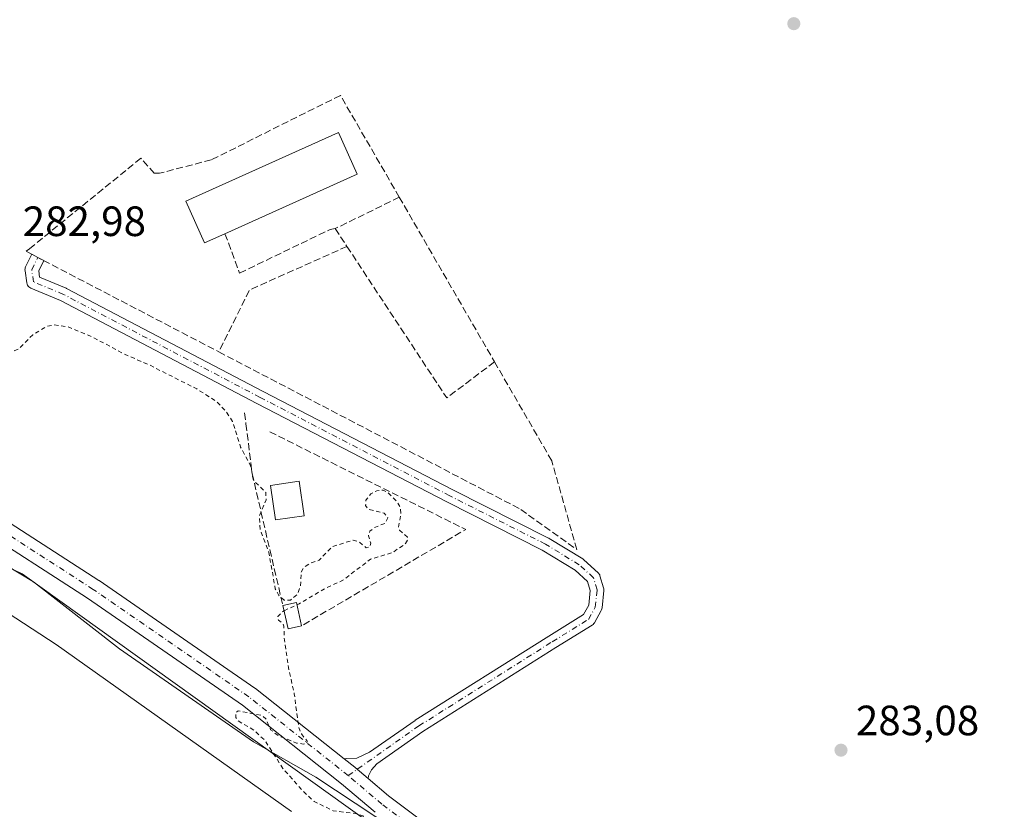
# Model space of a CAD drawing. Units: metres. Extents: x 597863 to 601330, y 4682851 to 4685213.
# Drawn here: x 600845 to 601078, y 4684106 to 4684293 of the extents above; entities that cross this region are included whole.
import ezdxf

# ---------------------------------------------------------------- set-up
doc = ezdxf.new("R2010")
doc.units = ezdxf.units.M
doc.header["$MEASUREMENT"] = 0
for name, pattern in [('DGN Style 2', [1.6480167562047852, 0.988810053722871, -0.6592067024819142]), ('DGN Style 3', [2.307223458686699, 1.648016756204785, -0.6592067024819142]), ('DGN Style 4', [2.6384748266838614, 1.318413404963828, -0.6592067024819142, 0.001648016756204785, -0.6592067024819142])]:
    doc.linetypes.add(name, pattern=pattern)
for name, color, linetype, lineweight in [('Arbolado forestal CxS', 92, 'Continuous', 0), ('Camino Cxs', 7, 'Continuous', 0), ('Camino eje', 30, 'DGN Style 4', 13), ('Cultivos herbáceos CxS', 92, 'Continuous', 0), ('Curva de nivel auxiliar', 30, 'DGN Style 2', 0), ('Curva de nivel normal', 30, 'Continuous', 0), ('Edificación Cxs', 1, 'Continuous', 13), ('Edificación industrial Cxs', 135, 'Continuous', 13), ('Espacio natural protegido', 121, 'Continuous', 13), ('Espacio natural protegido CxS', 121, 'Continuous', 0), ('Matorral CxS', 135, 'Continuous', 0), ('Muro lineal', 1, 'DGN Style 3', 13), ('Pista no pavimentada Cxs', 111, 'Continuous', 0), ('Pista no pavimentada eje', 91, 'DGN Style 4', 0), ('Punto de cota en terreno', 7, 'Continuous', 0), ('Rótulo de punto de cota en terreno', 7, 'Continuous', 0)]:
    doc.layers.add(name, color=color, linetype=linetype, lineweight=lineweight)
doc.styles.add('Style-Arial', font='txt')

# ---------------------------------------------------------------- blocks, each defined once
blk = doc.blocks.new('*U14')
at = {"layer": 'Cultivos herbáceos CxS', "color": 92, "linetype": 'Continuous', "lineweight": 0}
blk.add_polyline3d([(601300.4045000002, 4684957.024, 284.3948999999994), (601317.2013999998, 4683793.395, 281.9888999999966), (601284.1157999998, 4683814.015699999, 281.9698000000063), (601222.0255000005, 4683836.606699999, 281.9385000000038), (601192.1904999996, 4683846.288100001, 281.9456999999966), (601141.1902000001, 4683861.494100001, 281.4628999999986), (601119.6155000003, 4683876.138300001, 281.7416999999987), (601092.2001, 4683905.1829, 282.3994999999995), (601058.3945000004, 4683934.0089, 282.3533000000025), (601036.0719, 4683958.7577, 281.5795000000071), (601031.3712999999, 4683988.0667, 282.0654000000068), (601016.9018999999, 4684013.4737, 282.1175999999978), (600988.6797000002, 4684055.426100001, 282.7911000000022), (600950.3623000003, 4684087.0779, 282.5565999999963), (600845.9529999997, 4684161.920100001, 282.7961000000068), (600790.5025000004, 4684188.451099999, 281.4135999999999), (600737.4030999999, 4684206.452500001, 280.179099999994), (600707.7456, 4684216.5067, 280.8984000000055), (600661.2940999996, 4684229.6907, 279.6021000000038)], dxfattribs=at)
blk = doc.blocks.new('*U17')
at = {"layer": 'Espacio natural protegido CxS', "color": 121, "linetype": 'Continuous', "lineweight": 0, "flags": 128}
blk.add_lwpolyline([(600675.647499999, 4684238.736799999), (600704.1514000006, 4684229.9416), (600724.0613999993, 4684223.0425), (600767.6351999996, 4684202.6503), (600781.8400999992, 4684194.1462), (600821.5608999997, 4684175.995), (600825.2209000009, 4684174.075999998), (600848.6767999987, 4684159.960899998), (600868.9885999997, 4684144.182800001), (600900.6894000003, 4684122.180699999), (600915.3803000001, 4684113.777600001), (600938.886199999, 4684098.280500002)], dxfattribs=at)
blk = doc.blocks.new('5PATER')
at = {"layer": 'Matorral CxS', "linetype": 'Continuous', "lineweight": 0}
h = blk.add_hatch(color=51, dxfattribs=at)
edge = h.paths.add_edge_path()
edge.add_ellipse((0, 0), major_axis=(-0.1095731443231308, -0.1110710700762829), ratio=0.9994222409660322, start_angle=0, end_angle=360)

msp = doc.modelspace()

# ---------------------------------------------------------------- linework, layer by layer
at = {"layer": 'Arbolado forestal CxS', "color": 92, "linetype": 'Continuous', "lineweight": 0}
for points in [[(600661.2940999996, 4684229.6907, 279.6021000000038), (600707.7456, 4684216.5067, 280.8984000000055), (600737.4030999999, 4684206.452500001, 280.179099999994), (600790.5025000004, 4684188.451099999, 281.4135999999999), (600845.9529999997, 4684161.920100001, 282.7961000000068), (600950.3623000003, 4684087.0779, 282.5565999999963), (600988.6797000002, 4684055.426100001, 282.7911000000022), (601016.9018999999, 4684013.4737, 282.1175999999978), (601031.3712999999, 4683988.0667, 282.0654000000068), (601036.0719, 4683958.7577, 281.5795000000071), (601058.3945000004, 4683934.0089, 282.3533000000025), (601092.2001, 4683905.1829, 282.3994999999995), (601119.6155000003, 4683876.138300001, 281.7416999999987), (601141.1902000001, 4683861.494100001, 281.4628999999986), (601192.1904999996, 4683846.288100001, 281.9456999999966), (601222.0255000005, 4683836.606699999, 281.9385000000038), (601284.1157999998, 4683814.015699999, 281.9698000000063), (601317.2013999998, 4683793.395, 281.9888999999966), (601319.0133999997, 4683667.8617, 280.179099999994)], [(601317.2013999998, 4683793.395, 281.9888999999966), (601284.1157999998, 4683814.015699999, 281.9698000000063), (601222.0255000005, 4683836.606699999, 281.9385000000038), (601192.1904999996, 4683846.288100001, 281.9456999999966), (601141.1902000001, 4683861.494100001, 281.4628999999986), (601119.6155000003, 4683876.138300001, 281.7416999999987), (601092.2001, 4683905.1829, 282.3994999999995), (601058.3945000004, 4683934.0089, 282.3533000000025), (601036.0719, 4683958.7577, 281.5795000000071), (601031.3712999999, 4683988.0667, 282.0654000000068), (601016.9018999999, 4684013.4737, 282.1175999999978), (600988.6797000002, 4684055.426100001, 282.7911000000022), (600950.3623000003, 4684087.0779, 282.5565999999963), (600845.9529999997, 4684161.920100001, 282.7961000000068), (600790.5025000004, 4684188.451099999, 281.4135999999999), (600737.4030999999, 4684206.452500001, 280.179099999994), (600707.7456, 4684216.5067, 280.8984000000055), (600661.2940999996, 4684229.6907, 279.6021000000038)]]:
    msp.add_polyline3d(points, dxfattribs=at)
at = {"layer": 'Camino Cxs', "color": 7, "linetype": 'Continuous', "lineweight": 0, "extrusion": (-0.4623970477355091, -0.8866232948790742, 0.009386331725408972), "elevation": -4430981.837182382, "flags": 128}
msp.add_lwpolyline([(-1633323.447867539, 41875.67112448962), (-1633321.877822195, 41875.62502245871), (-1633320.248290841, 41875.5918209961)], dxfattribs=at)
at = {"layer": 'Camino Cxs', "color": 7, "linetype": 'Continuous', "lineweight": 0}
msp.add_polyline3d([(600927.7927000001, 4684113.457000001, 282.8960999999982), (600924.6947999997, 4684116.089000001, 283.5528999999952), (600924.6344, 4684116.138499999, 283.5515000000014), (600922.1118999999, 4684118.136800001, 283.6812999999966), (600922.7633999997, 4684118.185900001, 283.3031000000047), (600925.0917999997, 4684118.318200001, 283.1598999999987), (600928.1306999996, 4684119.688200001, 283.0565999999963), (600938.8640000002, 4684127.241400001, 282.715200000006), (600938.9310999997, 4684127.2861, 282.7161999999953), (600970.4760999996, 4684147.187000001, 282.875), (600978.6999000004, 4684152.2634, 282.9621999999945), (600979.9250999996, 4684154.468800001, 282.9992000000057), (600980.2827000003, 4684157.955, 283.0187000000006), (600979.6531999996, 4684160.079299999, 283.0488999999943), (600976.7094000002, 4684162.747199999, 283.1061000000045), (600968.9556999998, 4684167.502800001, 283.1162999999942), (600946.3584000003, 4684178.907099999, 284.5679999999993), (600901.4742000002, 4684202.196000001, 283.1692000000039), (600855.0719999997, 4684226.506999999, 283.1201000000001), (600848.0451999997, 4684229.443499999, 283.1175999999978), (600847.8026000002, 4684229.5703, 283.1165000000037), (600847.5850999998, 4684229.736600001, 283.1166999999987), (600847.3991, 4684229.9375, 283.1153000000049), (600847.2501999997, 4684230.167199999, 283.1140000000014), (600847.1425000001, 4684230.4189, 283.1150000000052), (600847.0794000002, 4684230.6853, 283.118100000007), (600846.6561000004, 4684233.5428, 283.1456999999937), (600846.6387999998, 4684233.7806, 283.1450999999943), (600846.6571000004, 4684234.018300001, 283.145399999994), (600846.7105, 4684234.250700001, 283.1468000000023), (600846.7977999998, 4684234.4726, 283.1494999999995), (600848.2631999999, 4684237.438800001, 283.1609999999928), (600849.6551000001, 4684236.712400001, 283.1149000000005), (600851.0998000001, 4684235.9586, 283.0816999999952), (600849.8936000001, 4684233.5251, 283.1398999999947), (600850.1124999998, 4684232.047800001, 283.1484999999957), (600856.3699000003, 4684229.432800001, 283.1239999999962), (600856.4955000002, 4684229.3738, 283.1242999999959), (600902.9535999997, 4684205.033399999, 283.255799999999), (600947.8162000002, 4684181.755700001, 283.3643000000012), (600970.4566000003, 4684170.329700001, 283.2029000000039), (600970.5356999999, 4684170.286900001, 283.2020000000048), (600970.5722000003, 4684170.2652, 283.2014999999956), (600978.5097000003, 4684165.3969, 283.1272000000026), (600978.7017000001, 4684165.2587, 283.1238000000012), (600978.7476000005, 4684165.218599999, 283.1230000000069), (600982.1343, 4684162.1494, 283.1401000000042), (600982.2857999997, 4684161.992000001, 283.1420000000071), (600982.4144000001, 4684161.815500001, 283.1444000000047), (600982.5177999996, 4684161.6231, 283.1465999999928), (600982.5939999997, 4684161.418400001, 283.1465999999928), (600983.4407000003, 4684158.560900001, 283.1619000000064), (600983.4867000004, 4684158.357999999, 283.1637999999948), (600983.5060000002, 4684158.150900001, 283.1661000000022), (600983.4982000003, 4684157.943, 283.1686999999947), (600983.0747999996, 4684153.815500001, 283.1181999999972), (600983.0384000001, 4684153.6029, 283.1154999999999), (600982.9737, 4684153.397, 283.1135000000068), (600982.8819000004, 4684153.2018, 283.1122999999934), (600981.2878000002, 4684150.332800001, 282.965400000001), (600981.1369000003, 4684150.1117, 282.9539999999979), (600980.9512999998, 4684149.9189, 282.9443000000028), (600980.7361000003, 4684149.7598, 282.936600000001), (600972.1703000005, 4684144.472200001, 282.8536000000022), (600940.6727, 4684124.601199999, 282.7353000000003), (600929.8399, 4684116.9781, 282.8607000000048), (600928.5577999996, 4684115.566500001, 282.8963999999978), (600927.8699000003, 4684114.111300001, 282.9012999999977)], close=True, dxfattribs=at)
for points in [[(600922.1118999999, 4684118.136800001, 283.6814000000013), (600922.7633999997, 4684118.185900001, 283.3031000000047), (600925.0917999997, 4684118.318200001, 283.1598999999987), (600928.1306999996, 4684119.688200001, 283.0565999999963), (600938.8640000002, 4684127.241400001, 282.715200000006), (600938.9310999997, 4684127.2861, 282.7161999999953), (600970.4760999996, 4684147.187000001, 282.875), (600978.6999000004, 4684152.2634, 282.9621999999945), (600979.9250999996, 4684154.468800001, 282.9992000000057), (600980.2827000003, 4684157.955, 283.0187000000006), (600979.6531999996, 4684160.079299999, 283.0488999999943), (600976.7094000002, 4684162.747199999, 283.1061000000045), (600968.9556999998, 4684167.502800001, 283.1162999999942), (600946.3584000003, 4684178.907099999, 284.5679999999993), (600901.4742000002, 4684202.196000001, 283.1692000000039), (600855.0719999997, 4684226.506999999, 283.1201000000001), (600848.0451999997, 4684229.443499999, 283.1175999999978), (600847.8025000002, 4684229.5703, 283.1165000000037), (600847.5850999998, 4684229.736600001, 283.1166999999987), (600847.3991, 4684229.9375, 283.1153000000049), (600847.2501999997, 4684230.167199999, 283.1140000000014), (600847.1425000001, 4684230.4189, 283.1150000000052), (600847.0794000002, 4684230.6853, 283.118100000007), (600846.6561000004, 4684233.5428, 283.1456999999937), (600846.6387999998, 4684233.7806, 283.1450999999943), (600846.6571000004, 4684234.018400001, 283.145399999994), (600846.7105, 4684234.250700001, 283.1468000000023), (600846.7977999998, 4684234.4726, 283.1494999999995), (600848.2631999999, 4684237.438800001, 283.1609999999928)], [(600851.0998000001, 4684235.9586, 283.0816999999952), (600849.8936000001, 4684233.5251, 283.1398999999947), (600850.1124999998, 4684232.047800001, 283.1484999999957), (600856.3699000003, 4684229.432800001, 283.1239999999962), (600856.4955000002, 4684229.3738, 283.1242999999959), (600902.9535999997, 4684205.033399999, 283.255799999999), (600947.8162000002, 4684181.755700001, 283.3643000000012), (600970.4566000003, 4684170.329700001, 283.2029000000039), (600970.5356999999, 4684170.286900001, 283.2020000000048), (600970.5722000003, 4684170.2652, 283.2014999999956), (600978.5097000003, 4684165.3969, 283.1272000000026), (600978.7017000001, 4684165.2587, 283.1238000000012), (600978.7476000005, 4684165.218599999, 283.1230000000069), (600982.1343, 4684162.1494, 283.1401000000042), (600982.2857999997, 4684161.992000001, 283.1420000000071), (600982.4144000001, 4684161.815500001, 283.1444000000047), (600982.5177999996, 4684161.6231, 283.1465999999928), (600982.5939999997, 4684161.418400001, 283.1465999999928), (600983.4407000003, 4684158.560900001, 283.1619000000064), (600983.4867000004, 4684158.357999999, 283.1637999999948), (600983.5059000002, 4684158.150900001, 283.1661000000022), (600983.4982000003, 4684157.943, 283.1686999999947), (600983.0747999996, 4684153.815500001, 283.1181999999972), (600983.0384000001, 4684153.6029, 283.1154999999999), (600982.9737, 4684153.397, 283.1135000000068), (600982.8819000004, 4684153.2018, 283.1122999999934), (600981.2878000002, 4684150.332800001, 282.965400000001), (600981.1369000003, 4684150.1117, 282.9539999999979), (600980.9512999998, 4684149.9189, 282.9441999999981), (600980.7361000003, 4684149.7598, 282.936600000001), (600972.1703000005, 4684144.472200001, 282.8536000000022), (600940.6727, 4684124.601199999, 282.7353000000003), (600929.8399, 4684116.9781, 282.8607000000048), (600928.5577999996, 4684115.566500001, 282.8963999999978), (600927.8699000003, 4684114.111300001, 282.9012999999977), (600927.7927000001, 4684113.457000001, 282.8960999999982)], [(600927.7927000001, 4684113.457000001, 282.8960999999982), (600924.6947999997, 4684116.089000001, 283.5528999999952), (600924.6344, 4684116.138499999, 283.5515000000014), (600922.1118999999, 4684118.136800001, 283.6814000000013)]]:
    msp.add_polyline3d(points, dxfattribs=at)
at = {"layer": 'Camino eje', "color": 30, "linetype": 'DGN Style 4', "lineweight": 13}
msp.add_polyline3d([(600923.0820000004, 4684114.178900001, 284.8010999999969), (600939.7847999996, 4684125.9329, 282.7363999999943), (600971.3232000005, 4684145.829600001, 282.8785999999964), (600979.8957000002, 4684151.121300001, 282.9713999999949), (600981.4831999998, 4684153.978800001, 283.0800000000018), (600981.9066000005, 4684158.1063, 283.1343000000052), (600981.0598999998, 4684160.9638, 283.1157999999996), (600977.6732000001, 4684164.033, 283.1374999999971), (600969.7357000001, 4684168.9013, 283.1662000000069), (600947.0872999998, 4684180.3314, 283.8093999999983), (600902.2138999999, 4684203.614700001, 283.2152999999962), (600855.7529999996, 4684227.956499999, 283.171199999997), (600848.6621000003, 4684230.9198, 283.139599999995), (600848.2388000004, 4684233.7773, 283.1582999999956), (600849.6551000001, 4684236.712400001, 283.1149000000005)], dxfattribs=at)
at = {"layer": 'Cultivos herbáceos CxS', "color": 92, "linetype": 'Continuous', "lineweight": 0}
msp.add_polyline3d([(601317.2013999998, 4683793.395, 281.9888999999966), (601284.1157999998, 4683814.015699999, 281.9698000000063), (601222.0255000005, 4683836.606699999, 281.9385000000038), (601192.1904999996, 4683846.288100001, 281.9456999999966), (601141.1902000001, 4683861.494100001, 281.4628999999986), (601119.6155000003, 4683876.138300001, 281.7416999999987), (601092.2001, 4683905.1829, 282.3994999999995), (601058.3945000004, 4683934.0089, 282.3533000000025), (601036.0719, 4683958.7577, 281.5795000000071), (601031.3712999999, 4683988.0667, 282.0654000000068), (601016.9018999999, 4684013.4737, 282.1175999999978), (600988.6797000002, 4684055.426100001, 282.7911000000022), (600950.3623000003, 4684087.0779, 282.5565999999963), (600845.9529999997, 4684161.920100001, 282.7961000000068), (600790.5025000004, 4684188.451099999, 281.4135999999999), (600737.4030999999, 4684206.452500001, 280.179099999994), (600707.7456, 4684216.5067, 280.8984000000055), (600661.2940999996, 4684229.6907, 279.6021000000038)], dxfattribs=at)
at = {"layer": 'Curva de nivel auxiliar', "color": 30, "linetype": 'DGN Style 2', "lineweight": 0, "elevation": 282.5, "flags": 128}
for points in [[(600910.9305999996, 4684154.565300001), (600911.4600000001, 4684154.8101), (600917.5099999999, 4684158.380100001), (600921.7999999998, 4684160.370100001), (600928.3200000003, 4684165.340100001), (600933.5800000001, 4684166.920100001), (600936.6299999999, 4684169.050100001), (600937.1100000005, 4684169.870100001), (600937.0800000001, 4684170.530099999), (600935.2300000006, 4684172.2501), (600934.9699999997, 4684172.890100001), (600935.5300000003, 4684176.0801), (600935.3099999996, 4684177.790100001), (600934.4299999997, 4684179.1501), (600932.54, 4684181.0601), (600931.2999999998, 4684181.6601), (600929.7999999998, 4684181.520099999), (600928.4000000004, 4684180.8201), (600927.2699999996, 4684179.270099999), (600927.1900000004, 4684178.0601), (600927.8200000003, 4684177.190099999), (600931.5599999996, 4684176.270099999), (600932.4600000001, 4684175.100099999), (600931.7400000002, 4684173.850099999), (600929.2199999997, 4684172.790100001), (600928.1699999999, 4684171.950099999), (600927.8300000001, 4684170.880100001), (600928.3899999997, 4684169.1601), (600928.1600000003, 4684168.2301), (600927.2800000003, 4684168.040100001), (600925.6699999999, 4684169.420100001), (600924.2300000006, 4684169.840100001), (600919.29, 4684168.350099999), (600916.1600000003, 4684165.0801), (600913.8700000001, 4684164.3101), (600912.5499999998, 4684163.370100001), (600911.9500000002, 4684162.290100001), (600911.7800000003, 4684158.940099999), (600911, 4684156.9901), (600909.4000000004, 4684155.670100001), (600907.9500000002, 4684155.690099999), (600906.6799999997, 4684156.7301), (600905.8200000003, 4684158.370100001), (600904.3099999996, 4684166.950099999), (600902.2199999997, 4684172.380100001), (600902.0599999996, 4684175.640100001), (600903.6299999999, 4684179.4101), (600903.6200000001, 4684181.100099999), (600900.6500000004, 4684183.970100001), (600900, 4684187.4301), (600897.6299999999, 4684191.8301), (600895.7199999997, 4684197.890100001), (600894.1100000005, 4684200.4101), (600891.8799999999, 4684202.6801), (600887.2400000002, 4684205.620100001), (600876.0700000003, 4684211.2601), (600870.0599999996, 4684213.870100001), (600862.6399999997, 4684217.860099999), (600856.6200000001, 4684220.350099999), (600853.4500000002, 4684220.7501), (600851.8099999996, 4684220.4101), (600848.4699999997, 4684218.4101), (600845.0899999999, 4684215.0101), (600843.7100000001, 4684214.4101), (600842.6399999997, 4684214.4901), (600842.3200000003, 4684215.4901), (600842.6299999999, 4684218.540100001), (600841.9500000002, 4684223.590100001), (600841.0599999996, 4684224.4101), (600839.0999999996, 4684225.050100001), (600838.2000000002, 4684226.860099999), (600836.9000000004, 4684227.470100001), (600834.1500000004, 4684227.520099999), (600832.4299999997, 4684226.5601), (600831.1500000004, 4684224.5101), (600830.1799999997, 4684220.6501), (600829.4900000002, 4684220.270099999), (600828.9199999999, 4684221.840100001), (600827.9000000004, 4684230.450099999), (600825.25, 4684235.1601), (600822.4100000003, 4684235.6501), (600820.8600000005, 4684236.350099999), (600814.7800000003, 4684241.140100001), (600807.7699999996, 4684245.450099999), (600802.1699999999, 4684247.5701), (600799.8499999996, 4684246.8201), (600797.9000000004, 4684248.9901), (600796.4699999997, 4684249.710100001), (600794.1799999997, 4684249.5801), (600792.1100000005, 4684248.3101), (600786.1399999997, 4684239.9301), (600779.75, 4684227.970100001), (600776.5599999996, 4684218.800100001), (600771.9600000001, 4684212.2501), (600768.8499999996, 4684206.370100001), (600767.5700000003, 4684205.0001), (600766.5499999998, 4684204.4001), (600765.04, 4684204.120100001), (600764.1100000005, 4684204.3201), (600761.1699999999, 4684207.030099999), (600758.0300000003, 4684208.1501), (600752.7300000006, 4684210.9901), (600748.0499999998, 4684213.020099999), (600737.8499999996, 4684213.7401), (600734.6100000005, 4684214.4901), (600731.75, 4684216.050100001), (600726.4400000004, 4684220.450099999), (600724.9900000002, 4684223.7401), (600724.9400000004, 4684228.940099999), (600724.3300000001, 4684230.920100001), (600723.7199999997, 4684231.2501), (600722.6721000001, 4684230.9221)], [(600907.8963000001, 4684153.1623), (600910.9305999996, 4684154.565300001)], [(601314.6310000002, 4683971.461100001), (601311.9900000002, 4683973.610099999), (601310.3499999996, 4683975.960100001), (601309.6399999997, 4683984.0101), (601308.04, 4683987.640100001), (601307.7100000001, 4683989.380100001), (601308.3099999996, 4683996.390100001), (601307.9100000003, 4684000.7501), (601308.25, 4684006.6801), (601307.04, 4684010.3101), (601305.5, 4684012.210100001), (601303.79, 4684013.100099999), (601301.8700000001, 4684013.600099999), (601296.0999999996, 4684013.550100001), (601291.8799999999, 4684012.110099999), (601287.7999999998, 4684011.3301), (601282.4900000002, 4684008.640100001), (601278.4299999997, 4684007.620100001), (601275.6900000004, 4684006.470100001), (601269.2400000002, 4684005.960100001), (601263.9699999997, 4684004.770099999), (601263.1100000005, 4684004.8201), (601263.4000000004, 4684005.610099999), (601264.79, 4684007.2301), (601267.4900000002, 4684009.290100001), (601272.2100000001, 4684011.4801), (601275.7800000003, 4684012.440099999), (601278.2199999997, 4684013.540100001), (601284.8099999996, 4684015.700099999), (601286.4299999997, 4684016.610099999), (601288.2699999996, 4684018.2301), (601289.6799999997, 4684020.090100001), (601290.1399999997, 4684021.520099999), (601289.1799999997, 4684025.920100001), (601290.1500000004, 4684033.0801), (601289.75, 4684034.7601), (601286.1200000001, 4684040.890100001), (601284.4199999999, 4684045.840100001), (601283.8700000001, 4684046.690099999), (601283.1100000005, 4684047.030099999), (601281.5899999999, 4684046.6601), (601276.9500000002, 4684044.470100001), (601275.3499999996, 4684044.1501), (601274.4299999997, 4684044.5101), (601272.8899999997, 4684046.860099999), (601271.3600000005, 4684048.350099999), (601270.4299999997, 4684048.7601), (601268.9800000006, 4684048.7401), (601268.2800000003, 4684048.3301), (601267.9699999997, 4684047.6801), (601268.6900000004, 4684044.140100001), (601269.9000000004, 4684041.0001), (601269.8300000001, 4684039.8201), (601269.3600000005, 4684038.9101), (601267.7199999997, 4684037.5601), (601265.0599999996, 4684036.590100001), (601264.6299999999, 4684036.6801), (601264.1500000004, 4684037.950099999), (601262.0899999999, 4684038.6501), (601262.0300000003, 4684039.9301), (601263.9199999999, 4684042.6501), (601264.5899999999, 4684044.1501), (601264.8600000005, 4684047.2401), (601265.2199999997, 4684048.200099999), (601266.9199999999, 4684049.780099999), (601270.8499999996, 4684052.100099999), (601271.9600000001, 4684053.2501), (601272.2199999997, 4684053.950099999), (601271.9400000004, 4684054.4301), (601270.6399999997, 4684054.960100001), (601268.7800000003, 4684056.5801), (601265.7400000002, 4684057.970100001), (601265.0599999996, 4684058.5801), (601264.7400000002, 4684062.350099999), (601264, 4684064.800100001), (601263.4000000004, 4684069.8201), (601260.0899999999, 4684075.540100001), (601258.9400000004, 4684075.9001), (601256.2300000006, 4684075.090100001), (601255.3600000005, 4684075.600099999), (601259.1600000003, 4684077.970100001), (601260.1399999997, 4684079.190099999), (601260.3200000003, 4684080.030099999), (601259.8399999999, 4684081.0001), (601258.6699999999, 4684081.4101), (601254.5, 4684080.630100001), (601254.2000000002, 4684081.140100001), (601254.4400000004, 4684081.950099999), (601255.5, 4684083.190099999), (601256.4699999997, 4684083.770099999), (601257.4400000004, 4684083.960100001), (601260.0099999999, 4684083.600099999), (601261.2400000002, 4684084.220100001), (601262.2400000002, 4684086.120100001), (601261.9199999999, 4684088.640100001), (601261.0499999998, 4684088.890100001), (601259.25, 4684087.970100001), (601258.2999999998, 4684087.9301), (601253.79, 4684090.7501), (601252.5300000003, 4684091.120100001), (601251.6600000003, 4684090.9301), (601250.5899999999, 4684089.950099999), (601250.3200000003, 4684089.130100001), (601251.4400000004, 4684087.270099999), (601251.4500000002, 4684086.600099999), (601249.7599999999, 4684087.380100001), (601248, 4684087.470100001), (601245.3799999999, 4684087.0101), (601242.9600000001, 4684086.0601), (601240.2100000001, 4684084.470100001), (601237.1699999999, 4684082.170100001), (601233.4100000003, 4684080.280099999), (601220.75, 4684071.780099999), (601208.3700000001, 4684066.0001), (601200.9199999999, 4684063.2601), (601198.8499999996, 4684062.0801), (601196.9100000003, 4684060.350099999), (601195.3799999999, 4684060.0001), (601190.5300000003, 4684060.140100001), (601187.6900000004, 4684059.2301), (601181.9000000004, 4684056.4301), (601175.3899999997, 4684055.670100001), (601167.1100000005, 4684053.780099999), (601163.4500000002, 4684053.5001), (601156.0700000003, 4684051.640100001), (601148.7199999997, 4684048.920100001), (601141.4500000002, 4684047.550100001), (601128.5599999996, 4684041.2601), (601120.0499999998, 4684037.8301), (601112.6399999997, 4684032.860099999), (601112.1100000005, 4684032.780099999), (601111.8099999996, 4684033.210100001), (601111.3099999996, 4684033.0101), (601110.54, 4684032.0601), (601110.0199999996, 4684030.5101), (601109.7999999998, 4684027.3101), (601110.04, 4684024.7401), (601113.6699999999, 4684012.4901), (601116.7999999998, 4684004.340100001), (601118.9199999999, 4683997.470100001), (601120.0700000003, 4683991.4301), (601119.7800000003, 4683989.640100001), (601118.9900000002, 4683987.5701), (601118.5099999999, 4683987.0001), (601117.8399999999, 4683987.280099999), (601113.5300000003, 4683994.1601), (601111.8200000003, 4683994.440099999), (601110.1100000005, 4683993.890100001), (601095.9500000002, 4683986.200099999), (601090.7599999999, 4683982.340100001), (601085.6600000003, 4683979.470100001), (601078.9900000002, 4683974.770099999), (601073.7599999999, 4683972.2401), (601068.8499999996, 4683969.030099999), (601058.6500000004, 4683963.0801), (601050.5199999996, 4683957.290100001), (601045.6200000001, 4683952.610099999), (601044.4100000003, 4683950.5101), (601044.2800000003, 4683948.940099999), (601045.9000000004, 4683946.540100001), (601053.25, 4683939.9101), (601056.0700000003, 4683938.110099999), (601059.6699999999, 4683935.100099999), (601060.7199999997, 4683933.920100001), (601061.29, 4683932.6501), (601061.0499999998, 4683932.040100001), (601059.7400000002, 4683931.7401), (601056.9800000006, 4683932.640100001), (601050.6100000005, 4683937.4001), (601047.5499999998, 4683938.7401), (601045.1200000001, 4683940.5101), (601043.0499999998, 4683942.8301), (601039.9900000002, 4683947.920100001), (601038.3600000005, 4683951.360099999), (601036.9299999997, 4683957.4101), (601033.1200000001, 4683963.710100001), (601028.9500000002, 4683974.850099999), (601028.9699999997, 4683975.7401), (601029.4299999997, 4683976.640100001), (601032.0199999996, 4683979.210100001), (601033.3399999999, 4683981.0001), (601033.75, 4683982.4101), (601033.3799999999, 4683983.780099999), (601030.1799999997, 4683987.2601), (601027.7400000002, 4683988.590100001), (601026.4800000006, 4683990.470100001), (601024.3700000001, 4683999.970100001), (601022.1799999997, 4684004.8201), (601020.5899999999, 4684009.620100001), (601019.4699999997, 4684010.880100001), (601016.7100000001, 4684012.8301), (601012.1399999997, 4684015.270099999), (601011.0999999996, 4684016.6601), (601009.2000000002, 4684021.3101), (601008.2400000002, 4684022.850099999), (601004.0199999996, 4684026.1601), (601002.6500000004, 4684027.590100001), (600998.4900000002, 4684034.870100001), (600996.8799999999, 4684040.3301), (600994.2000000002, 4684043.890100001), (600991.9299999997, 4684047.7301), (600988.4600000001, 4684050.5001), (600977.7300000006, 4684062.0001), (600974.29, 4684064.3101), (600972.1399999997, 4684066.210100001), (600967.5999999996, 4684067.940099999), (600964.9600000001, 4684069.860099999), (600963.3399999999, 4684071.780099999), (600960.75, 4684075.710100001), (600958.8899999997, 4684080.0101), (600958.0499999998, 4684081.280099999), (600956.3300000001, 4684082.4901), (600952.8700000001, 4684083.1601), (600950.8300000001, 4684084.3201), (600946.1200000001, 4684089.450099999), (600942.54, 4684094.420100001), (600940.5099999999, 4684095.290100001), (600936.7100000001, 4684095.440099999), (600934.6900000004, 4684096.030099999), (600932.2599999999, 4684097.9301), (600926.4900000002, 4684104.640100001), (600924.7599999999, 4684105.200099999), (600919.4900000002, 4684105.870100001), (600915, 4684108.0701), (600912.5499999998, 4684110.3301), (600907.6100000005, 4684115.870100001), (600903.3200000003, 4684122.5701), (600900.7800000003, 4684124.9001), (600897.0499999998, 4684127.120100001), (600896.5, 4684127.9101), (600896.5199999996, 4684129.110099999), (600897.0800000001, 4684129.5001), (600902.5, 4684128.440099999), (600903.5999999996, 4684127.640100001), (600904.7199999997, 4684125.030099999), (600906.5499999998, 4684123.590100001), (600910.8099999996, 4684121.880100001), (600912.4000000004, 4684121.630100001), (600913.2999999998, 4684121.870100001), (600913.4000000004, 4684122.300100001), (600911.9900000002, 4684124.020099999), (600911.3600000005, 4684125.630100001), (600910.3200000003, 4684133.4801), (600908.9199999999, 4684139.7301), (600907.9500000002, 4684146.780099999), (600907.8499999996, 4684149.540100001), (600907.5999999996, 4684150.130100001), (600906.5599999996, 4684150.9101), (600906.4199999999, 4684151.8301), (600907.8700000001, 4684153.1501), (600907.8963000001, 4684153.1623)]]:
    msp.add_lwpolyline(points, dxfattribs=at)
at = {"layer": 'Curva de nivel normal', "color": 30, "linetype": 'Continuous', "lineweight": 0, "elevation": 280, "flags": 128}
msp.add_lwpolyline([(600687.3499999996, 4684225.600099999), (600695.3399999999, 4684222.020099999), (600702.0899999999, 4684217.050100001), (600707.1799999997, 4684215.460100001), (600711.7800000003, 4684213.360099999), (600715.9299999997, 4684210.710100001), (600722.0800000001, 4684208.770099999), (600725.0899999999, 4684208.440099999), (600727.3099999996, 4684207.950099999), (600730.6500000004, 4684207.9301), (600736.04, 4684208.6601), (600744.3700000001, 4684206.800100001), (600754.6299999999, 4684202.860099999), (600782.25, 4684189.380100001), (600819.6799999997, 4684167.600099999), (600854.0499999998, 4684145.190099999), (600909.6600000003, 4684105.670100001)], dxfattribs=at)
at = {"layer": 'Edificación Cxs', "color": 1, "linetype": 'Continuous', "lineweight": 13, "extrusion": (-0.2069455600322861, -0.1277294029152682, 0.9699787290522575), "elevation": -722384.4238255408, "flags": 128}
msp.add_lwpolyline([(-3670431.419665547, 2882444.490813104), (-3670430.356890619, 2882447.679269566), (-3670425.025313435, 2882445.788976252)], dxfattribs=at)
at = {"layer": 'Edificación Cxs', "color": 1, "linetype": 'Continuous', "lineweight": 13, "extrusion": (-0.1212512833283467, -0.04688750351675992, 0.9915138366685534), "elevation": -292208.0377376426, "flags": 128}
msp.add_lwpolyline([(-4152145.436723726, 2230841.900179318), (-4152145.902787308, 2230838.643286275), (-4152151.492766148, 2230839.471740173)], dxfattribs=at)
at = {"layer": 'Edificación Cxs', "color": 1, "linetype": 'Continuous', "lineweight": 13}
msp.add_polyline3d([(600912.6300999997, 4684175.630100001, 283.5871000000043), (600905.8901000004, 4684174.640100001, 283.9665999999997), (600904.7001, 4684182.770099999, 284.6707000000025), (600911.4401000004, 4684183.7601, 284.9459000000061), (600912.6300999997, 4684175.630100001, 283.5871000000043)], dxfattribs=at)
for points in [[(600912.6300999997, 4684175.630100001, 284.9459000000061), (600905.8901000004, 4684174.640100001, 284.9459000000061), (600904.7001, 4684182.770099999, 284.9459000000061), (600911.4401000004, 4684183.7601, 284.9459000000061)], [(600912.0500999996, 4684149.600099999, 284.2685000000056), (600908.8701, 4684148.870100001, 284.2685000000056), (600907.6201, 4684154.380100001, 284.2685000000056), (600910.8101000005, 4684155.100099999, 284.2685000000056)]]:
    msp.add_3dface(points, dxfattribs=at)
at = {"layer": 'Edificación industrial Cxs', "color": 135, "linetype": 'Continuous', "lineweight": 13, "elevation": 285.9909000000043, "flags": 128}
msp.add_lwpolyline([(600893.9301000005, 4684242.3101), (600889.1201, 4684240.140100001), (600884.6901000004, 4684249.970100001), (600920.7600999996, 4684266.220100001), (600925.1901000004, 4684256.4001)], close=True, dxfattribs=at)
at = {"layer": 'Edificación industrial Cxs', "color": 135, "linetype": 'Continuous', "lineweight": 13}
msp.add_polyline3d([(600893.9301000005, 4684242.3101, 285.9909000000043), (600889.1201, 4684240.140100001, 284.8298000000068), (600884.6901000004, 4684249.970100001, 284.5123000000021), (600920.7600999996, 4684266.220100001, 284.1622999999963), (600925.1901000004, 4684256.4001, 285.2069999999949), (600893.9301000005, 4684242.3101, 285.9909000000043)], dxfattribs=at)
at = {"layer": 'Espacio natural protegido', "color": 121, "linetype": 'Continuous', "lineweight": 13, "flags": 128}
msp.add_lwpolyline([(600675.6475000018, 4684238.7368), (600704.1514000011, 4684229.941599999), (600724.0614, 4684223.042499999), (600767.6352000025, 4684202.6503), (600781.8400999998, 4684194.146200002), (600821.5609000003, 4684175.995000001), (600825.2209000015, 4684174.075999999), (600848.6768000014, 4684159.960899999), (600868.9886000003, 4684144.182800002), (600900.6894000008, 4684122.1807), (600915.3803000007, 4684113.777600002), (600938.8861999996, 4684098.280500002)], dxfattribs=at)
at = {"layer": 'Muro lineal', "color": 1, "linetype": 'DGN Style 3', "lineweight": 13, "extrusion": (-0.009977199770202238, -0.004883299623643463, 0.9999383025314769), "elevation": -28587.0967652969, "flags": 128}
msp.add_lwpolyline([(600908.0640365208, 4684167.191840403), (600892.9029203577, 4684159.77175193)], dxfattribs=at)
at = {"layer": 'Muro lineal', "color": 1, "linetype": 'DGN Style 3', "lineweight": 13, "extrusion": (0.001831775906580875, -0.003169379379697486, 0.9999932997932415), "elevation": -13462.22010681903, "flags": 128}
msp.add_lwpolyline([(600933.6231897136, 4684231.799750039), (600956.1234534767, 4684192.869554511)], dxfattribs=at)
at = {"layer": 'Muro lineal', "color": 1, "linetype": 'DGN Style 3', "lineweight": 13, "extrusion": (-0.005131990154117257, 0.007808747605250287, 0.9999563421159425), "elevation": 33777.13164289758, "flags": 128}
msp.add_lwpolyline([(600913.528569307, 4684122.575973113), (600916.3087754465, 4684118.345844142)], dxfattribs=at)
at = {"layer": 'Muro lineal', "color": 1, "linetype": 'DGN Style 3', "lineweight": 13, "extrusion": (-0.004071761515026786, 0.01228584961050584, 0.9999162358205375), "elevation": 55386.05294110181, "flags": 128}
msp.add_lwpolyline([(600918.9404287098, 4683912.338507376), (600895.9507504381, 4683902.097734465), (600888.6214236496, 4683887.42662718)], dxfattribs=at)
at = {"layer": 'Muro lineal', "color": 1, "linetype": 'DGN Style 3', "lineweight": 13, "extrusion": (0.005369581545865503, 0.005971106710009163, 0.9999677562195093), "elevation": 31479.81874722169, "flags": 128}
msp.add_lwpolyline([(600912.5869167572, 4684134.82582906), (600936.1761089653, 4684099.025190834), (600947.4665449184, 4684107.545342723)], dxfattribs=at)
at = {"layer": 'Muro lineal', "color": 1, "linetype": 'DGN Style 3', "lineweight": 13, "extrusion": (-0.01426458605730453, 0.003645890960015962, 0.9998916086575191), "elevation": 8789.915068427392, "flags": 128}
msp.add_lwpolyline([(600847.4351525153, 4684194.545508499), (600893.7610668403, 4684171.455355035), (600854.9583030418, 4684148.685203698)], dxfattribs=at)
at = {"layer": 'Muro lineal', "color": 1, "linetype": 'DGN Style 3', "lineweight": 13}
for points in [[(600935.1501000002, 4684250.940099999, 283.1716000000015), (600921.2200999996, 4684275.030099999, 283.008600000001), (600890.7001, 4684259.770099999, 283.0558000000019), (600878.4101, 4684256.590100001, 283.0157000000036), (600877.2200999996, 4684256.590100001, 283.0063999999985), (600874.0500999996, 4684260.1601, 283.0286000000052), (600847.6901000004, 4684238.7501, 283.1294000000053), (600846.9001000002, 4684238.1501, 283.130799999999), (600892.4501, 4684214.380100001, 283.2140000000072)], [(600893.9301000005, 4684242.3101, 285.9909000000043), (600897.4001000002, 4684233.0101, 283.2140999999974), (600918.8000999996, 4684243.3201, 282.9723999999987), (600919.9901000002, 4684243.520099999, 282.9841000000015)], [(600892.4501, 4684214.380100001, 283.2140000000072), (600963.8501000004, 4684177.130100001, 283.186600000001), (600977.1300999997, 4684167.610099999, 283.1600999999937), (600971.1801000005, 4684188.620100001, 283.0142999999953), (600957.6501000002, 4684212.0101, 283.0069999999978)], [(600898.5701000001, 4684199.940099999, 283.0589000000036), (600898.8901000004, 4684197.340100001, 283.0350000000035), (600900.3501000004, 4684185.600099999, 283.5374000000011), (600907.6201, 4684154.380100001, 283.493100000007)]]:
    msp.add_polyline3d(points, dxfattribs=at)
at = {"layer": 'Pista no pavimentada Cxs', "color": 111, "linetype": 'Continuous', "lineweight": 0}
for points in [[(600836.6151999999, 4684178.045700001, 282.8668000000035), (600864.1319000004, 4684160.318600001, 282.8307000000059), (600864.1986999996, 4684160.2741, 282.8303000000014), (600900.9758000001, 4684134.874, 282.8034000000043), (600901.1074999999, 4684134.776500001, 282.7998999999982), (600922.1118999999, 4684118.136800001, 283.6812999999966), (600924.6344, 4684116.138499999, 283.5515000000014), (600924.6947999997, 4684116.089000001, 283.5528999999952), (600927.7927000001, 4684113.457000001, 282.8960999999982), (600932.6014, 4684109.371300001, 283.327099999995), (600960.0573000005, 4684088.779300001, 283.7654999999941)], [(600836.6151999999, 4684178.045700001, 282.8668000000035), (600864.1319000004, 4684160.318600001, 282.8307000000059), (600864.1986999996, 4684160.2741, 282.8303000000014), (600900.9758000001, 4684134.874, 282.8034000000043), (600901.1074999999, 4684134.776500001, 282.7998999999982), (600922.1118999999, 4684118.136800001, 283.6814000000013)], [(600929.4277999997, 4684105.506800001, 288.2998999999982), (600921.4960000003, 4684112.2459, 287.8656999999948), (600898.0669, 4684130.806399999, 284.7655999999988), (600861.3903000001, 4684156.1371, 283.7274000000034), (600834.0343000004, 4684173.760700001, 284.1031999999978)], [(600929.4277999997, 4684105.506800001, 288.2998999999982), (600921.4960000003, 4684112.2459, 287.8656999999948), (600898.0669, 4684130.806399999, 284.7655999999988), (600861.3903000001, 4684156.1371, 283.7274000000034), (600834.0343000004, 4684173.760700001, 284.1031999999978)], [(600927.7927000001, 4684113.457000001, 282.8960999999982), (600924.6947999997, 4684116.089000001, 283.5528999999952), (600924.6344, 4684116.138499999, 283.5515000000014), (600922.1118999999, 4684118.136800001, 283.6814000000013)], [(600927.7927000001, 4684113.457000001, 282.8960999999982), (600932.6014, 4684109.371300001, 283.327099999995), (600960.0573000005, 4684088.779300001, 283.7654999999941), (600960.1643000003, 4684088.694399999, 283.7554999999993), (600960.2163000006, 4684088.649499999, 283.7511999999988), (600976.6205000002, 4684074.0974, 282.9492000000027), (600976.7626, 4684073.960999999, 282.9489000000031), (601004.0148, 4684045.6505, 285.7578999999969), (601004.1288000002, 4684045.523700001, 285.7789000000048), (601004.2758, 4684045.3301, 285.8203999999969), (601020.4036999998, 4684021.7993, 284.5488000000041), (601033.3562000003, 4684003.560000001, 283.1923999999999), (601033.483, 4684003.362500001, 283.1901999999973), (601033.5626999997, 4684003.212900001, 283.1894999999931), (601040.1772999996, 4683989.7191, 283.0181000000011), (601040.2817000002, 4683989.4738, 283.0157999999938), (601040.3770000003, 4683989.1425, 283.0158999999985), (601045.0799000004, 4683967.195800001, 282.9222000000009), (601050.6102, 4683955.380999999, 282.7437000000064), (601063.2512999997, 4683941.966, 282.5630999999994), (601098.3508000001, 4683908.7138, 282.3882000000012)]]:
    msp.add_polyline3d(points, dxfattribs=at)
at = {"layer": 'Pista no pavimentada eje', "color": 91, "linetype": 'DGN Style 4', "lineweight": 0}
for points in [[(600923.0820000004, 4684114.178900001, 284.8010999999969), (600899.5551000005, 4684132.8169, 283.1258999999991), (600862.7779999999, 4684158.217, 282.9940999999963), (600835.2613000004, 4684175.9441, 283.349000000002), (600808.5383000001, 4684188.908700001, 285.4755000000005), (600792.3986999998, 4684195.2587, 284.5978999999934), (600785.2549000002, 4684200.5504, 283.2072000000044), (600782.6091, 4684206.900400001, 282.8184999999939), (600782.6091, 4684216.954600001, 282.8439000000071), (600786.5778000001, 4684230.4484, 282.8606), (600791.0757999998, 4684248.9692, 282.8703999999998), (600790.5466, 4684257.435900001, 282.9839999999967), (600788.6945000002, 4684262.9922, 283.0467000000062), (600781.0215999996, 4684269.606799999, 283.0219999999972), (600753.7693999996, 4684285.481799999, 283.0210999999982), (600720.9610000001, 4684296.5943, 282.8546000000061), (600709.8485000003, 4684299.769300001, 282.7419999999984), (600702.1370999999, 4684300.692, 282.6695999999938)], [(601317.1063999999, 4683799.972999999, 282.2375000000029), (601298.6799, 4683810.686100001, 282.8089000000036), (601284.1277999999, 4683817.168400001, 282.4404000000068), (601255.2882000003, 4683829.0746, 283.7315999999992), (601229.3589000005, 4683840.0549, 282.7756999999983), (601191.1266000001, 4683850.770500001, 282.5984000000026), (601160.8317, 4683863.4705, 282.8698000000004), (601133.0504000002, 4683877.758099999, 282.9367999999959), (601121.0118000006, 4683885.695599999, 282.4544000000024), (601096.6700999998, 4683906.862299999, 282.5807000000059), (601061.4804999996, 4683940.199899999, 282.6768000000012), (601048.5159, 4683953.9582, 282.936400000006), (601042.6950000003, 4683966.3937, 283.0725999999996), (601037.9325000001, 4683988.6187, 283.1652999999933), (601031.3179000001, 4684002.112500001, 284.0347000000039), (601018.3532999996, 4684020.368799999, 285.6266000000033), (601002.2137000002, 4684043.9167, 289.4953999999998), (600974.9615000002, 4684072.2272, 283.0853000000061), (600958.5573000005, 4684086.779300001, 285.7263999999996), (600931.0406, 4684107.4169, 284.3285000000033), (600923.0820000004, 4684114.178900001, 284.8010999999969)]]:
    msp.add_polyline3d(points, dxfattribs=at)

# ---------------------------------------------------------------- block references
at = {"layer": 'Cultivos herbáceos CxS', "color": 92, "linetype": 'Continuous', "lineweight": 0}
msp.add_blockref('*U14', (0, 0), dxfattribs=at)
at = {"layer": 'Espacio natural protegido CxS', "color": 121, "linetype": 'Continuous', "lineweight": 0}
msp.add_blockref('*U17', (0, 0), dxfattribs=at)
at = {"layer": 'Punto de cota en terreno', "color": 7, "linetype": 'Continuous', "lineweight": 0, "xscale": 10, "yscale": 10, "zscale": 10}
for p in [(601028.4199999999, 4684291.980000001, 283.0399999999936), (601039.5700000003, 4684120.189999999, 283.0800000000018)]:
    msp.add_blockref('5PATER', p, dxfattribs=at)

# ---------------------------------------------------------------- texts
at = {"layer": 'Rótulo de punto de cota en terreno', "color": 7, "linetype": 'Continuous', "lineweight": 0, "style": 'Style-Arial'}
for s, p in [('282,98', (600846.1078000005, 4684241.7578)), ('283,08', (601043.0977999996, 4684123.717800001))]:
    msp.add_text(s, height=7.000000000000002, dxfattribs=at).set_placement(p)

doc.saveas('drawing.dxf')
